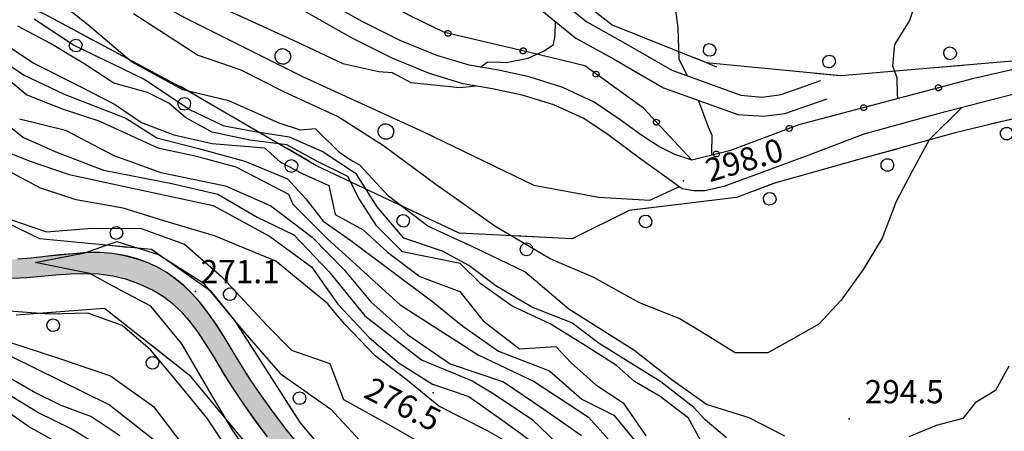
# Model space of a CAD drawing. Units: millimetres. Extents: x 14357 to 17307, y 4072 to 7344.
# Drawn here: x 16737 to 16865, y 4840 to 4893 of the extents above; entities that cross this region are included whole.
import ezdxf

# ---------------------------------------------------------------- set-up
doc = ezdxf.new("R2010")
doc.units = ezdxf.units.MM
for name, color, linetype in [('8321_PQTERRA', 252, 'Continuous'), ('Base_topografica_5000', 8, 'Continuous'), ('FIUME', 142, 'Continuous')]:
    doc.layers.add(name, color=color, linetype=linetype)
doc.styles.add('Style00', font='Leroy', dxfattribs={"height": 0.2})

# ---------------------------------------------------------------- blocks, each defined once
blk = doc.blocks.new('S37')
for p, q in [((-0.99, -0.01), (-0.97, 0.17)), ((-0.97, 0.17), (-0.93, 0.33)), ((-0.93, 0.33), (-0.87, 0.47)), ((-0.87, 0.47), (-0.79, 0.6)), ((-0.79, 0.6), (-0.68, 0.71)), ((-0.68, 0.71), (-0.58, 0.8)), ((-0.58, 0.8), (-0.49, 0.87)), ((-0.49, 0.87), (-0.37, 0.93)), ((-0.37, 0.93), (-0.26, 0.97)), ((-0.26, 0.97), (-0.13, 0.99)), ((-0.13, 0.99), (-0.01, 1)), ((-0.01, 1), (0.15, 0.99)), ((0.15, 0.99), (0.35, 0.94)), ((0.35, 0.94), (0.55, 0.82)), ((0.55, 0.82), (0.68, 0.73)), ((0.68, 0.73), (0.77, 0.62)), ((0.77, 0.62), (0.87, 0.5)), ((0.87, 0.5), (0.93, 0.39)), ((0.93, 0.39), (0.99, 0.23)), ((0.99, 0.23), (1.01, 0.09)), ((1.01, 0.09), (1.03, -0.03)), ((-0.97, -0.15), (-0.99, -0.01)), ((-0.94, -0.26), (-0.97, -0.15)), ((-0.9, -0.4), (-0.94, -0.26)), ((-0.84, -0.51), (-0.9, -0.4)), ((-0.78, -0.61), (-0.84, -0.51)), ((-0.66, -0.71), (-0.78, -0.61)), ((-0.57, -0.8), (-0.66, -0.71)), ((-0.49, -0.87), (-0.57, -0.8)), ((-0.36, -0.93), (-0.49, -0.87)), ((-0.22, -0.98), (-0.36, -0.93)), ((-0.06, -1.01), (-0.22, -0.98)), ((0.07, -1.02), (-0.06, -1.01)), ((0.22, -1.01), (0.07, -1.02)), ((0.36, -0.97), (0.22, -1.01)), ((0.52, -0.89), (0.36, -0.97)), ((0.65, -0.81), (0.52, -0.89)), ((0.78, -0.68), (0.65, -0.81)), ((0.87, -0.56), (0.78, -0.68)), ((0.93, -0.45), (0.87, -0.56)), ((0.98, -0.3), (0.93, -0.45)), ((1.01, -0.17), (0.98, -0.3)), ((1.03, -0.03), (1.01, -0.17))]:
    blk.add_line(p, q)
blk = doc.blocks.new('q0050013')
for p, q in [((-0.194, -0.003), (-0.17, 0.098)), ((-0.17, 0.098), (-0.099, 0.169)), ((-0.099, 0.169), (-0.001, 0.195)), ((-0.001, 0.195), (0.096, 0.17)), ((0.096, 0.17), (0.169, 0.1)), ((0.169, 0.1), (0.197, -0.001)), ((-0.162, -0.108), (-0.194, -0.003)), ((-0.096, -0.171), (-0.162, -0.108)), ((0.001, -0.196), (-0.096, -0.171)), ((0.097, -0.17), (0.001, -0.196)), ((0.168, -0.1), (0.097, -0.17)), ((0.197, -0.001), (0.168, -0.1))]:
    blk.add_line(p, q)
blk = doc.blocks.new('q0210080')
for p, q in [((-0.41, 0.835), (-0.361, 1.041)), ((-0.333, 0.581), (-0.41, 0.835)), ((-0.361, 1.041), (-0.217, 1.184)), ((-0.217, 1.184), (-0.008, 1.24)), ((-0.008, 1.24), (0.202, 1.186)), ((0.202, 1.186), (0.354, 1.038)), ((0.412, 0.83), (0.35, 0.618)), ((0.354, 1.038), (0.412, 0.83)), ((-0.797, 0), (0.81, -0.01)), ((-0.211, 0.466), (-0.333, 0.581)), ((-0.004, 0.412), (-0.211, 0.466)), ((0.198, 0.466), (-0.004, 0.412)), ((0.35, 0.618), (0.198, 0.466))]:
    blk.add_line(p, q)

msp = doc.modelspace()

# ---------------------------------------------------------------- hatches: boundary and pattern name
at = {"layer": 'FIUME', "linetype": 'ByBlock', "lineweight": 90}
msp.add_hatch(color=256, dxfattribs=at).paths.add_polyline_path([(16788.2, 4822.07), (16785.61, 4824.55), (16783.08, 4827.1), (16780.64, 4829.73), (16778.3, 4832.32), (16776.08, 4834.85), (16773.98, 4837.31), (16772.05, 4839.68), (16770.31, 4841.96), (16768.76, 4844.14), (16767.36, 4846.22), (16766.1, 4848.19), (16764.98, 4850.05), (16763.93, 4851.78), (16762.89, 4853.37), (16761.88, 4854.83), (16760.85, 4856.15), (16759.79, 4857.34), (16758.7, 4858.38), (16757.58, 4859.29), (16756.42, 4860.1), (16755.22, 4860.79), (16753.96, 4861.37), (16752.58, 4861.86), (16751.09, 4862.25), (16749.51, 4862.53), (16747.86, 4862.65), (16746.15, 4862.63), (16744.39, 4862.5), (16742.6, 4862.33), (16740.79, 4862.13), (16738.98, 4861.93), (16737.24, 4861.8), (16735.58, 4861.75), (16734.01, 4861.79), (16732.56, 4861.95), (16731.24, 4862.24), (16730.02, 4862.66), (16728.85, 4863.27), (16727.73, 4864.08), (16726.64, 4865.07), (16725.54, 4866.29), (16724.43, 4867.71), (16723.29, 4869.35), (16722.14, 4871.17), (16720.98, 4873.16), (16719.81, 4875.32), (16718.61, 4877.48), (16717.38, 4879.63), (16716.12, 4881.75), (16714.77, 4883.81), (16713.31, 4885.8), (16711.73, 4887.72), (16710.06, 4889.57), (16708.27, 4891.34), (16706.39, 4893.05), (16704.39, 4894.77), (16702.26, 4896.54), (16700.01, 4898.36), (16697.63, 4900.21), (16695.14, 4902.09), (16692.53, 4904), (16689.9, 4905.84), (16687.34, 4907.55), (16685.62, 4908.62), (16684.03, 4906.67), (16685.43, 4905.81), (16687.92, 4904.17), (16690.48, 4902.39), (16693.05, 4900.53), (16695.51, 4898.69), (16697.87, 4896.86), (16700.11, 4895.07), (16702.22, 4893.33), (16704.19, 4891.66), (16706.04, 4890.03), (16707.78, 4888.35), (16709.41, 4886.61), (16710.93, 4884.81), (16712.34, 4882.94), (16713.66, 4880.98), (16714.89, 4878.94), (16716.11, 4876.85), (16717.31, 4874.69), (16718.5, 4872.5), (16719.71, 4870.41), (16720.93, 4868.47), (16722.15, 4866.67), (16723.39, 4865.06), (16724.64, 4863.65), (16725.9, 4862.45), (16727.21, 4861.45), (16728.57, 4860.67), (16729.98, 4860.09), (16731.49, 4859.68), (16733.09, 4859.42), (16734.79, 4859.31), (16736.57, 4859.3), (16738.4, 4859.39), (16740.28, 4859.55), (16742.17, 4859.73), (16744.04, 4859.85), (16745.89, 4859.91), (16747.72, 4859.86), (16749.54, 4859.6), (16751.34, 4859.15), (16753.06, 4858.53), (16754.65, 4857.79), (16756.08, 4856.93), (16757.38, 4855.95), (16758.56, 4854.85), (16759.62, 4853.63), (16760.61, 4852.28), (16761.61, 4850.78), (16762.63, 4849.12), (16763.7, 4847.32), (16764.93, 4845.38), (16766.3, 4843.31), (16767.83, 4841.12), (16769.55, 4838.83), (16771.46, 4836.44), (16773.54, 4833.97), (16775.76, 4831.42), (16778.09, 4828.81), (16780.55, 4826.14), (16783.1, 4823.52), (16785.73, 4820.97), (16788.46, 4818.49), (16791.33, 4816.18), (16794.36, 4814.05), (16797.54, 4812.11), (16800.71, 4810.37), (16803.8, 4808.86), (16806.82, 4807.56), (16809.6, 4806.43), (16812.09, 4805.46), (16814.27, 4804.63), (16816.25, 4803.88), (16818.06, 4803.16), (16819.71, 4802.47), (16821.28, 4801.77), (16822.8, 4801.02), (16824.29, 4800.22), (16826.6, 4797.92), (16830.38, 4792.98), (16835.62, 4785.42), (16840.56, 4778.37), (16843.25, 4774.85), (16844.73, 4773.28), (16846.21, 4771.76), (16847.71, 4770.27), (16849.24, 4768.76), (16850.84, 4767.19), (16852.53, 4765.55), (16854.29, 4763.84), (16855.6, 4762.57), (16857.86, 4763.97), (16854.78, 4766.93), (16850.92, 4770.71), (16846.76, 4775.1), (16842.81, 4780.02), (16839.05, 4785.49), (16835.66, 4790.88), (16832.93, 4794.98), (16830.88, 4797.74), (16829.31, 4799.46), (16827.76, 4800.86), (16826.2, 4801.98), (16824.63, 4802.87), (16823.04, 4803.69), (16821.43, 4804.44), (16819.77, 4805.16), (16817.97, 4805.89), (16816.04, 4806.64), (16813.94, 4807.43), (16811.56, 4808.35), (16808.89, 4809.41), (16805.96, 4810.63), (16802.94, 4812.04), (16799.85, 4813.66), (16796.73, 4815.48), (16793.72, 4817.5), (16790.88, 4819.69)])

# ---------------------------------------------------------------- linework, layer by layer
at = {"layer": '8321_PQTERRA'}
for p in [(16823.33, 4871.94), (16760.22, 4857.64), (16790.96, 4844.53), (16844.77, 4841.17)]:
    msp.add_point(p, dxfattribs=at)
at = {"layer": 'Base_topografica_5000', "flags": 128}
for points in [[(16815.32, 5112.49), (16825.51, 5106.64), (16836.08, 5105.35), (16837.87, 5100.39), (16837.25, 5083.75), (16821.27, 5061.69), (16810.37, 5048.21), (16803.93, 5032.44), (16799.02, 5017.63), (16796.52, 5001.38), (16796.38, 4986.42), (16794.74, 4968.79), (16790.61, 4952.78), (16784.5, 4941.78), (16781.33, 4929.06), (16786.25, 4918.78), (16794.35, 4909.67), (16805.37, 4898.96), (16814.09, 4892.1), (16826.26, 4887.23), (16843.74, 4885.53), (16866.34, 4887.49)], [(16873.94, 4888.11), (16860.69, 4885.11), (16838.24, 4879.16), (16829.28, 4875.82), (16824.41, 4874.58), (16818.15, 4881.3), (16810.57, 4886.77), (16803.47, 4888.52), (16792.45, 4891.09), (16788.07, 4893.22), (16771.24, 4902.23), (16752.84, 4911.96), (16742.37, 4919.32), (16731.94, 4927.09), (16714.01, 4944.15), (16697.84, 4958.94), (16681.16, 4973.96), (16676.42, 4977.45), (16672.41, 4983.17)], [(16854.89, 4981.49), (16851.42, 4979.24), (16850.73, 4974.49), (16849.47, 4969.58), (16846.64, 4962.47), (16845.72, 4958), (16844.15, 4953.19), (16841.96, 4948.05), (16839.46, 4943.43), (16836.63, 4940.46), (16833.88, 4937.03), (16832.2, 4931.83), (16829.48, 4927.93), (16827.7, 4924.13), (16825.65, 4921.23), (16824.93, 4919.86), (16823.53, 4912.56), (16822.02, 4904.74), (16821.63, 4899.25), (16822.62, 4891.69), (16822.72, 4887.7), (16823.79, 4885.5)], [(16770.02, 4937.5), (16777.83, 4927.78), (16787.64, 4915.54), (16793.7, 4909.22), (16799.4, 4902.75), (16805.28, 4896.95), (16810.83, 4892.46), (16815.53, 4889.85), (16821.82, 4886.22), (16830.77, 4882.99), (16833.51, 4882.73), (16835.97, 4883.1), (16841.1, 4884.88)], [(16768.07, 4935.93), (16775.88, 4926.21), (16785.76, 4913.89), (16791.86, 4907.53), (16797.58, 4901.03), (16803.62, 4895.08), (16809.43, 4890.38), (16814.29, 4887.68), (16820.76, 4883.94), (16830.36, 4880.48), (16833.66, 4880.28), (16836.42, 4880.61), (16841.92, 4882.51)], [(16865.22, 4920.87), (16863.65, 4915.92), (16859.72, 4910.71), (16856.23, 4907.27), (16856.05, 4902.78), (16853.98, 4896.96), (16852.57, 4892.63), (16850.63, 4889.55), (16850.38, 4886.78), (16850.91, 4885.29), (16850.96, 4883), (16851.04, 4882.55)], [(16824.41, 4874.58), (16822.21, 4875.33), (16820.16, 4876.35), (16817.94, 4877.78), (16815.16, 4879.83), (16811.79, 4882.11), (16807.75, 4883.97), (16803.38, 4885.35), (16799.4, 4886.23), (16795.64, 4886.87), (16791.45, 4888.11), (16786.8, 4890), (16781.78, 4892.51), (16776.53, 4895.48), (16771.79, 4898.15), (16767.54, 4900.47), (16763.05, 4902.8), (16758.17, 4905.23), (16752.88, 4907.95), (16747.23, 4911.01), (16741.52, 4914.64), (16735.88, 4918.89)], [(16823.15, 4870.87), (16817.51, 4874.95), (16813.56, 4877.9), (16810.36, 4880.04), (16806.57, 4881.74), (16802.47, 4883), (16798.63, 4883.81), (16794.83, 4884.48), (16790.49, 4885.8), (16785.65, 4887.78), (16780.51, 4890.35), (16775.22, 4893.35), (16770.5, 4896.01), (16766.31, 4898.3), (16761.86, 4900.6), (16756.99, 4903.02), (16751.69, 4905.76), (16745.96, 4908.86), (16740.17, 4912.54), (16734.43, 4916.85)], [(16729.71, 4915.53), (16738.12, 4907.84), (16748.73, 4898.62), (16758.79, 4893.05), (16774.16, 4885.37), (16789.71, 4878.27), (16803.97, 4871.35), (16812.39, 4869.81), (16818.97, 4869.43), (16822.75, 4871.16)], [(16735.44, 4914.27), (16742.05, 4908.88), (16746.38, 4905.72), (16751.03, 4902.65), (16755.79, 4899.29), (16761.24, 4895.44), (16773.33, 4889.89), (16779.3, 4887.09), (16783.95, 4886.04), (16785.68, 4885.94), (16788.09, 4884.63), (16794.42, 4883.99), (16796.45, 4884.2)], [(16873.16, 4881.65), (16858.48, 4878.13), (16845.84, 4874.62), (16834.96, 4871.56), (16830.21, 4869.78), (16816.3, 4868.08), (16808.94, 4864.42), (16794.31, 4865.18), (16775.89, 4873.88), (16759.27, 4883.51), (16740.72, 4893.45), (16739.24, 4894.13), (16719.43, 4910.85)], [(16911.38, 4903.46), (16905.7, 4899.59), (16896.99, 4894.19), (16888.94, 4890.37), (16881.07, 4887.26), (16871.28, 4884.45), (16856.21, 4880.6), (16846.67, 4877.94), (16839.55, 4875.26), (16828.54, 4871.19), (16826.1, 4870.64), (16824.66, 4870.62), (16823.15, 4870.87)], [(16836.44, 4838.9), (16831.81, 4841.31), (16826.31, 4843.03), (16821.81, 4846.22), (16816.93, 4850.03), (16808.5, 4855.32), (16802.8, 4860.15), (16796.2, 4863.35), (16790.27, 4866.07), (16785.2, 4869.95), (16781.49, 4873.93), (16780.32, 4874.6), (16778.95, 4875.48), (16775.75, 4878.64), (16773.81, 4878.49), (16771.07, 4879.39), (16764.54, 4882.25), (16758.59, 4883.7), (16751.97, 4887.31), (16746.27, 4892.13), (16740.79, 4896.47)], [(16859.29, 4881.38), (16855.12, 4877.21), (16852.9, 4873.17), (16850.84, 4869.24), (16849.03, 4864.51), (16846.55, 4860.46), (16843.73, 4856.51), (16840.84, 4853.4), (16837.56, 4851.54), (16834.22, 4849.71), (16830.02, 4849.69), (16825.82, 4852.28), (16822.76, 4854.11), (16817.65, 4856.15), (16811.73, 4859.41), (16806.1, 4861.83), (16798.92, 4866.08), (16791.3, 4871.47), (16784.55, 4876.46), (16778.59, 4880.23), (16771.65, 4883.45), (16766.12, 4886.21), (16760.47, 4888.16), (16752.23, 4893.53)], [(16826.11, 4837.36), (16823.99, 4841.26), (16820.32, 4844.05), (16816.98, 4845.99), (16814.67, 4848.04), (16810.64, 4850.66), (16806.11, 4853.46), (16801.2, 4855.71), (16797.11, 4858.63), (16794.47, 4861.22), (16787.01, 4862.73), (16783.67, 4866.06), (16781.39, 4869.6), (16779.93, 4872.48), (16775.94, 4874.48), (16772.05, 4876.58), (16767.26, 4877.18), (16762.38, 4878.22), (16758.97, 4880.05), (16756.77, 4881.96), (16754.02, 4883.34), (16749.69, 4884.57), (16745.92, 4887.01), (16741.5, 4889.69), (16737.25, 4891.93)], [(16828.9, 4838.69), (16826.12, 4841.04), (16824.69, 4842.64), (16820.4, 4845.93), (16812.41, 4850.9), (16808.89, 4853.55), (16803.74, 4855.61), (16799.05, 4858.37), (16795.59, 4860.98), (16792.18, 4862.83), (16787.17, 4864.52), (16783.73, 4868.55), (16781.07, 4872.8), (16776.59, 4875.72), (16772.37, 4877.59), (16768.18, 4878.2), (16763.94, 4878.98), (16759.5, 4881.1), (16753.45, 4885.09), (16744.47, 4889.44), (16739.39, 4892.83)], [(16797.08, 4886.62), (16797.93, 4887.27), (16798.95, 4887.31), (16800.39, 4887.24), (16803.26, 4887.8), (16805.31, 4888.74), (16806.53, 4889.55), (16806.76, 4890.72), (16806.78, 4892.52)], [(16733.93, 4890.69), (16739.25, 4887.18), (16745.13, 4884.21), (16749.77, 4881.83), (16753.25, 4879.46), (16757.43, 4877.85), (16762.4, 4876.74), (16769.17, 4876.18), (16771.24, 4874.35), (16774.01, 4872.87), (16777.49, 4871.32), (16778.29, 4867.59), (16781.92, 4865.59), (16785.04, 4862.71), (16789.24, 4859.54), (16794.41, 4857.63), (16797.43, 4853.85), (16802.13, 4850.22), (16806.82, 4850.49), (16808.79, 4848.42), (16812.02, 4845.55), (16815.53, 4843.21), (16818.45, 4838.97)], [(16733.64, 4888.6), (16737.99, 4885.63), (16743.26, 4883.11), (16751.24, 4880.01), (16755.22, 4877.48), (16760.63, 4876.09), (16766.6, 4874.47), (16772.11, 4872.2), (16774.49, 4869.58), (16776.72, 4866.73), (16780.31, 4864.23), (16790.94, 4856.3), (16794.82, 4853.13), (16799.42, 4849.91), (16806, 4847.38), (16810.17, 4843.69), (16814.33, 4841.62), (16817.18, 4838.17), (16821.35, 4834.03), (16825.51, 4831.03), (16830.99, 4827.12), (16836.47, 4822.28), (16840.42, 4817.91), (16843.32, 4813.94)], [(16734.81, 4886.03), (16738.41, 4883.04), (16743.11, 4881.19), (16747.75, 4879.7), (16755.37, 4876.17), (16760.18, 4875.15), (16765.45, 4873.74), (16772.27, 4870.21), (16772.83, 4868.93), (16777.28, 4864.41), (16786.71, 4855.89), (16796.79, 4849.45), (16804.03, 4846), (16811.04, 4841.39), (16814.77, 4837.25), (16818.72, 4833.1), (16824.64, 4829.19), (16830.77, 4824.13), (16833.62, 4820.67), (16838.67, 4816.76), (16841.37, 4813.89)], [(16825.25, 4882.32), (16825.28, 4882.26), (16826.54, 4878.92), (16826.99, 4877.84), (16826.95, 4875.44), (16826.94, 4875.22)], [(16734.15, 4880.56), (16737.98, 4877.52), (16742.19, 4875.67), (16748.32, 4873.32), (16757.16, 4871.56), (16763.12, 4870.18), (16768.21, 4867.23), (16772.93, 4864.95), (16777.49, 4860.19), (16782.13, 4854.46), (16789.45, 4848.8), (16795.99, 4846.07), (16798.6, 4844.52), (16803.74, 4841.13), (16809.29, 4835.79)], [(16737.48, 4879.92), (16743.43, 4878.46), (16749.66, 4875.2), (16755.76, 4872.99), (16764.09, 4871.28), (16769.97, 4868.7), (16775.32, 4864.65), (16779.44, 4860.41), (16782.91, 4856.28), (16787.63, 4852.06), (16793.18, 4848.26), (16800.06, 4845.96), (16805.26, 4842.39), (16810.15, 4839.02)], [(16733.55, 4876.58), (16738.72, 4874.53), (16743.91, 4872.76), (16751.48, 4871.11), (16762.51, 4868.74), (16769.78, 4864.76), (16775.24, 4860.81), (16778.64, 4855.99), (16782.69, 4851.66), (16786.55, 4848.34), (16790.89, 4845.63), (16795.57, 4844.03), (16800.57, 4840.5), (16805.76, 4836.71)], [(16802.51, 4837.03), (16797.99, 4839.61), (16791.71, 4842.81), (16787.41, 4846.29), (16783.48, 4849.32), (16779.56, 4853.4), (16778.27, 4854.92), (16777.33, 4856.04), (16770.64, 4861.53), (16762.7, 4864.83), (16756.15, 4866.76), (16750.88, 4868.4), (16744.82, 4869.45), (16740.2, 4870.98), (16736.02, 4873.21)], [(16725.86, 4871.32), (16740.06, 4864.46), (16754.55, 4863.1), (16762.12, 4857.77), (16765.28, 4853.88), (16773.78, 4840.63), (16785.21, 4826.97), (16794.21, 4818.4), (16801.93, 4813.68), (16816.51, 4808.01), (16827.54, 4803.07), (16834.38, 4796.02), (16838.11, 4788.67), (16840.01, 4785.29), (16852.69, 4771.76), (16862.8, 4763.62), (16879.97, 4758.98)], [(16736.44, 4866.9), (16740.95, 4865.35), (16746.84, 4865.81), (16753.21, 4865.76), (16758.79, 4863.76), (16763.58, 4859.55), (16769.52, 4853.22), (16772.63, 4850.05), (16777.61, 4848.32), (16779.37, 4843.65), (16785.45, 4840.32), (16792.46, 4836.23)], [(16769.15, 4833.82), (16765.04, 4839.67), (16761.96, 4844.85), (16758.45, 4850.85), (16754.46, 4855.73), (16749.78, 4858.16), (16746.55, 4859.93), (16739.51, 4861.37), (16745.92, 4862.62), (16750.08, 4864.08), (16755.44, 4862.41), (16761.22, 4858.75), (16766.33, 4852.62), (16771.19, 4847.01), (16777.71, 4842.39), (16783.05, 4836.67)], [(16773.99, 4837.31), (16772.06, 4839.68), (16770.32, 4841.96), (16768.76, 4844.14), (16767.36, 4846.22), (16766.1, 4848.19), (16764.99, 4850.05), (16763.93, 4851.78), (16762.9, 4853.38), (16761.88, 4854.84), (16760.86, 4856.16), (16759.8, 4857.34), (16758.71, 4858.38), (16757.59, 4859.3), (16756.43, 4860.1), (16755.23, 4860.79), (16753.96, 4861.38), (16752.59, 4861.87), (16751.1, 4862.26), (16749.52, 4862.53), (16747.87, 4862.66), (16746.16, 4862.64), (16744.4, 4862.51), (16742.61, 4862.34), (16740.79, 4862.14), (16738.98, 4861.93), (16737.24, 4861.8)], [(16769.56, 4838.83), (16767.84, 4841.12), (16766.31, 4843.31), (16764.93, 4845.38), (16763.71, 4847.32), (16762.64, 4849.13), (16761.62, 4850.78), (16760.61, 4852.28), (16759.63, 4853.63), (16758.57, 4854.85), (16757.39, 4855.95), (16756.09, 4856.94), (16754.65, 4857.8), (16753.07, 4858.54), (16751.34, 4859.15), (16749.54, 4859.61), (16747.73, 4859.86), (16745.89, 4859.92), (16744.04, 4859.85), (16742.17, 4859.73), (16740.28, 4859.56), (16738.4, 4859.39), (16736.57, 4859.31)], [(16765.44, 4835.63), (16761.71, 4841.29), (16757.96, 4845.85), (16754.4, 4850.07), (16750.73, 4853.24), (16746.29, 4854.83), (16741.36, 4854.69), (16734.92, 4855.18)], [(16872.78, 4747.81), (16859.54, 4755.17), (16851.87, 4759.73), (16848.92, 4761.85), (16836.19, 4777.12), (16827.67, 4787.79), (16820.76, 4786.13), (16813.2, 4778.36), (16806.59, 4776.84), (16791.53, 4796.12), (16787.98, 4806.69), (16782.22, 4819.38), (16759.64, 4846.62), (16748.46, 4855.42), (16737.03, 4854.54)], [(16734.17, 4851.71), (16742.5, 4849), (16749.25, 4846.71), (16754.8, 4842.76), (16759.56, 4836.51)], [(16754.98, 4838.3), (16749.06, 4842.96), (16736.48, 4849.18)], [(16865.42, 4847.96), (16863.69, 4844.84), (16861.07, 4843.21), (16859.47, 4841.19), (16856, 4840.29), (16852.46, 4838.84)], [(16750.43, 4838.98), (16746.71, 4841.48), (16742.85, 4842.89), (16739.3, 4844.65), (16735.71, 4846.71)], [(16748.24, 4837.35), (16744.14, 4839.86), (16739.84, 4841.98), (16735.74, 4844.49)], [(16742.84, 4837.79), (16738.65, 4840.16), (16734.68, 4842.91)]]:
    msp.add_lwpolyline(points, dxfattribs=at)
at = {"layer": 'FIUME', "flags": 128}
for points in [[(16773.98, 4837.31), (16772.05, 4839.68), (16770.31, 4841.96), (16768.76, 4844.14), (16767.36, 4846.22), (16766.1, 4848.19), (16764.98, 4850.05), (16763.93, 4851.78), (16762.89, 4853.37), (16761.88, 4854.83), (16760.85, 4856.15), (16759.79, 4857.34), (16758.7, 4858.38), (16757.58, 4859.29), (16756.42, 4860.1), (16755.22, 4860.79), (16753.96, 4861.37), (16752.58, 4861.86), (16751.09, 4862.25), (16749.51, 4862.53), (16747.86, 4862.65), (16746.15, 4862.63), (16744.39, 4862.5), (16742.6, 4862.33), (16740.79, 4862.13), (16738.98, 4861.93), (16737.24, 4861.8)], [(16769.55, 4838.83), (16767.83, 4841.12), (16766.3, 4843.31), (16764.93, 4845.38), (16763.7, 4847.32), (16762.63, 4849.12), (16761.61, 4850.78), (16760.61, 4852.28), (16759.62, 4853.63), (16758.56, 4854.85), (16757.38, 4855.95), (16756.08, 4856.93), (16754.65, 4857.79), (16753.06, 4858.53), (16751.34, 4859.15), (16749.54, 4859.6), (16747.72, 4859.86), (16745.89, 4859.91), (16744.04, 4859.85), (16742.17, 4859.73), (16740.28, 4859.55), (16738.4, 4859.39), (16736.57, 4859.3)]]:
    msp.add_lwpolyline(points, dxfattribs=at)
at = {"layer": 'FIUME', "linetype": 'ByBlock'}
for points in [[(16773.98, 4837.31), (16772.05, 4839.68), (16770.31, 4841.96), (16768.76, 4844.14), (16767.36, 4846.22), (16766.1, 4848.19), (16764.98, 4850.05), (16763.93, 4851.78), (16762.89, 4853.37), (16761.88, 4854.83), (16760.85, 4856.15), (16759.79, 4857.34), (16758.7, 4858.38), (16757.58, 4859.29), (16756.42, 4860.1), (16755.22, 4860.79), (16753.96, 4861.37), (16752.58, 4861.86), (16751.09, 4862.25), (16749.51, 4862.53), (16747.86, 4862.65), (16746.15, 4862.63), (16744.39, 4862.5), (16742.6, 4862.33), (16740.79, 4862.13), (16738.98, 4861.93), (16737.24, 4861.8)], [(16769.55, 4838.83), (16767.83, 4841.12), (16766.3, 4843.31), (16764.93, 4845.38), (16763.7, 4847.32), (16762.63, 4849.12), (16761.61, 4850.78), (16760.61, 4852.28), (16759.62, 4853.63), (16758.56, 4854.85), (16757.38, 4855.95), (16756.08, 4856.93), (16754.65, 4857.79), (16753.06, 4858.53), (16751.34, 4859.15), (16749.54, 4859.6), (16747.72, 4859.86), (16745.89, 4859.91), (16744.04, 4859.85), (16742.17, 4859.73), (16740.28, 4859.55), (16738.4, 4859.39), (16736.57, 4859.3)]]:
    msp.add_lwpolyline(points, dxfattribs=at)

# ---------------------------------------------------------------- block references
at = {"layer": 'Base_topografica_5000'}
for name, p, xscale, yscale, zscale, rotation in [('q0210080', (16745.52, 4890.88), 2.000000000095727, 2, 2.000000000095727, 151.8230628500523), ('q0050013', (16792.87, 4890.99), 2.000000000090148, 2, 2.000000000090148, 166.8699130331826), ('q0050013', (16802.61, 4888.72), 2.000000000090148, 2, 2.000000000090148, 166.8699130331826), ('q0210080', (16826.09, 4887.3), 1.999999999912038, 2, 1.999999999912038, 338.2144512372514), ('q0210080', (16857.94, 4886.76), 2.00000000022479, 2, 2.00000000022479, 4.948059726300289), ('q0210080', (16842, 4885.7), 1.999999999782392, 2, 1.999999999782392, 354.4350744213211), ('q0050013', (16812.03, 4885.71), 1.999999999997117, 2, 1.999999999997117, 144.2348485242199), ('q0210080', (16759.61, 4883.32), 1.999999999940974, 2, 1.999999999940975, 149.9140380782508), ('q0050013', (16856.3, 4883.95), 1.999999999895756, 2, 1.999999999895756, 194.8454265078786), ('q0050013', (16846.64, 4881.38), 1.999999999895756, 2, 1.999999999895756, 194.8454265078786), ('q0050013', (16819.83, 4879.5), 2.000000000052328, 2, 2.000000000052328, 132.9423694531752), ('q0050013', (16837.01, 4878.7), 2.000000000262111, 2, 2.000000000262111, 200.4180477715925), ('q0210080', (16864.74, 4879.63), 1.999999999994714, 2, 1.999999999994714, 193.5039479584688), ('q0210080', (16773.46, 4875.29), 1.999999999940974, 2, 1.999999999940975, 149.9140380782508), ('q0050013', (16827.58, 4875.39), 2.000000000254794, 2, 2.000000000254794, 194.3020770577636), ('q0210080', (16849.26, 4875.57), 1.999999999812623, 2, 1.999999999812623, 195.4970493551683), ('q0210080', (16833.89, 4871.16), 2.000000000122454, 2, 2.000000000122454, 200.605106762613), ('q0210080', (16787.81, 4868.25), 2.000000000219278, 2, 2.000000000219279, 154.7024155017738), ('q0210080', (16818.23, 4868.32), 1.999999999804353, 2, 1.999999999804353, 186.9318877347709), ('q0210080', (16749.84, 4863.54), 1.999999999788174, 2, 1.999999999788174, 354.6546466978776), ('q0210080', (16803.11, 4864.72), 1.999999999856157, 2, 1.999999999856157, 177.0345940750782), ('q0210080', (16763.39, 4856.21), 1.999999999463912, 1.999999999068677, 1.999999999463912, 309.0878423330494), ('q0210080', (16741.7, 4854.9), 2.000000000220794, 2, 2.000000000220794, 184.3580899576667), ('q0210080', (16755.7, 4849.71), 1.999999999994088, 2, 1.999999999994088, 141.7824673816542), ('q0210080', (16772.3, 4842.94), 2.00000000063306, 2.000000000931323, 2.00000000063306, 302.6857009185609)]:
    msp.add_blockref(name, p, dxfattribs=dict(at, xscale=xscale, yscale=yscale, zscale=zscale, rotation=rotation))
for p in [(16771.51, 4888.01), (16784.83, 4878.31)]:
    msp.add_blockref('S37', p, dxfattribs=at)

# ---------------------------------------------------------------- texts
at = {"layer": '8321_PQTERRA', "style": 'Style00'}
for s, rotation, p in [('298.0', 16.6019, (16826.72, 4871.72)), ('276.5', 333.4135, (16781.8, 4844))]:
    msp.add_text(s, height=3, rotation=rotation, dxfattribs=at).set_placement(p)
for s, p in [('271.1', (16760.9, 4858.69)), ('294.5', (16846.77, 4843.17))]:
    msp.add_text(s, height=3, dxfattribs=at).set_placement(p)

doc.saveas('drawing.dxf')
